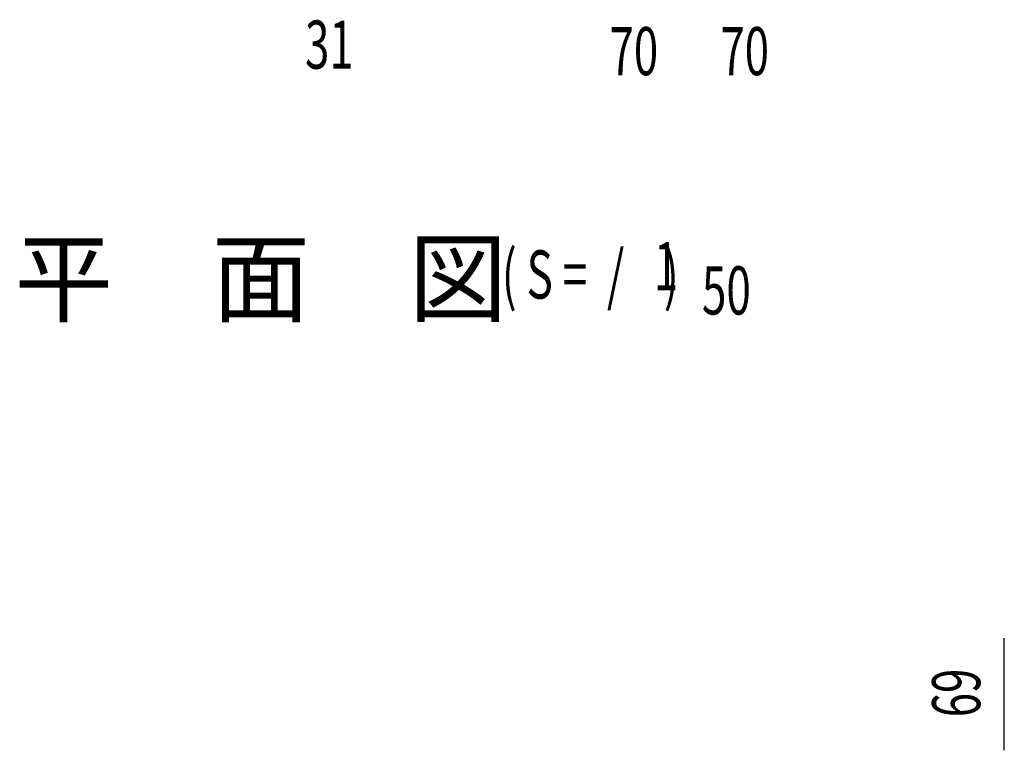
# Model space of a CAD drawing. Extents: x 543 to 20478, y 217 to 14052.
# Drawn here: x 3510 to 5554, y 4285 to 5803 of the extents above; entities that cross this region are included whole.
import ezdxf

# ---------------------------------------------------------------- set-up
doc = ezdxf.new("R2010")
doc.units = 0
doc.header["$LTSCALE"] = 50
doc.header["$MEASUREMENT"] = 0
doc.layers.add('M1', color=4, linetype='CONTINUOUS')
doc.layers.add('SUNPOU', color=4, linetype='CONTINUOUS')
doc.styles.add('00', font='ROMANS', dxfattribs={"width": 0.666667, "bigfont": 'BIGFONT'})
doc.styles.add('01', font='ROMANS', dxfattribs={"height": 3, "bigfont": 'BIGFONT'})

msp = doc.modelspace()

# ---------------------------------------------------------------- linework, layer by layer
at = {"layer": 'SUNPOU'}
for p, q in [((5554.3, 4291.7), (5554.3, 4518.3)), ((5554.3, 4285.4), (5554.3, 4304.2))]:
    msp.add_line(p, q, dxfattribs=at)

# ---------------------------------------------------------------- texts
at = {"layer": 'M1', "style": '01'}
msp.add_text('平\u3000面\u3000図', height=150, dxfattribs=at).set_placement((3498.9, 5190.4))
at = {"layer": 'M1', "style": '00', "width": 0.67}
for s, p in [('1', (4826.5, 5240.5)), ('( S =  /    )', (4510.7, 5223.4)), ('50', (4926.3, 5190.4))]:
    msp.add_text(s, height=100.2, dxfattribs=at).set_placement(p)
at = {"layer": 'SUNPOU', "style": '00', "width": 0.666667}
for s, p in [('31', (4102.1, 5700.9)), ('70', (4734.5, 5687.4)), ('70', (4964.7, 5687.4))]:
    msp.add_text(s, height=100, dxfattribs=at).set_placement(p)
msp.add_text('69', height=100, rotation=90, dxfattribs=at).set_placement((5504.3, 4354))

doc.saveas('drawing.dxf')
